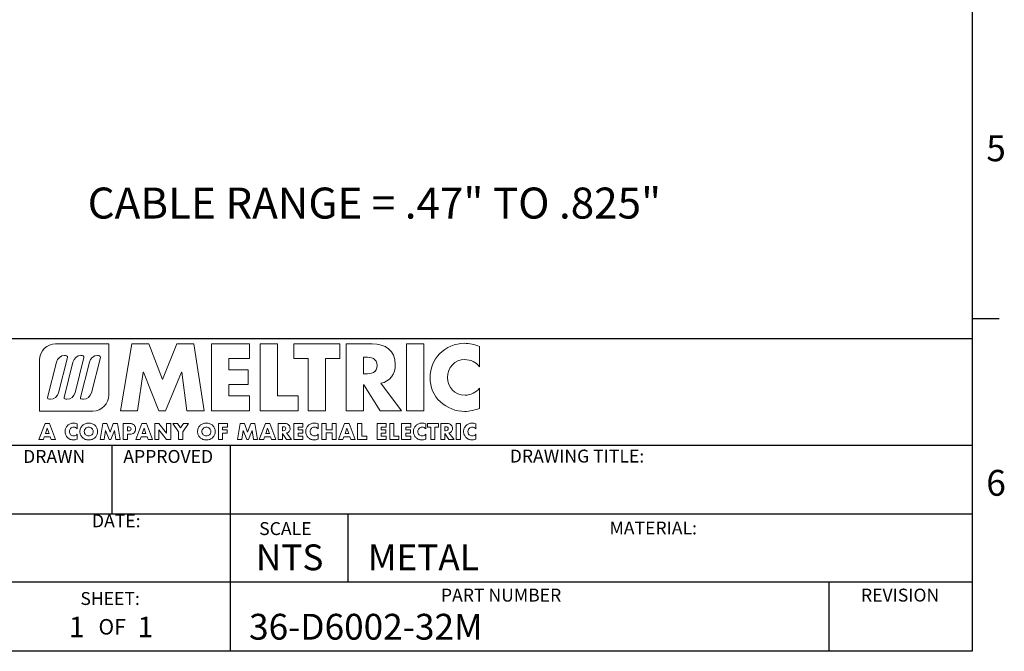
# Model space of a CAD drawing. Units: inches. Extents: x 0 to 10.9, y -0.1 to 8.4.
# Drawn here: x 7 to 10.9, y 0.2 to 2.8 of the extents above; entities that cross this region are included whole.
import ezdxf

# ---------------------------------------------------------------- set-up
doc = ezdxf.new("R2010")
doc.units = ezdxf.units.IN
doc.header["$MEASUREMENT"] = 0
for name, color, linetype in [('BORDER_MELTRIC', 7, 'Continuous'), ('BORDER_TITLE_LINES', 7, 'Continuous'), ('BORDER_TITLE_TEXT', 7, 'Continuous'), ('CALQUE_1', 179, 'Continuous'), ('LAYER_1', 179, 'Continuous')]:
    doc.layers.add(name, color=color, linetype=linetype)
doc.styles.add('SLDTEXTSTYLE0', font='TXT', dxfattribs={"width": 0.75})
doc.styles.add('SLDTEXTSTYLE1', font='TXT', dxfattribs={"width": 0.605})

# ---------------------------------------------------------------- blocks, each defined once
blk = doc.blocks.new('Block29')
at = {"layer": 'BORDER_MELTRIC', "lineweight": 18}
for p, q in [((91, 103.22), (96.71, 136.9)), ((96.71, 136.9), (105.33, 136.9)), ((105.33, 136.9), (112.16, 118.9)), ((112.16, 118.9), (119.4, 136.9)), ((119.4, 136.9), (128.11, 136.9)), ((128.11, 136.9), (133.2, 103.22)), ((136.91, 103.22), (136.91, 136.9)), ((136.91, 136.9), (156.07, 136.9)), ((156.07, 136.9), (156.07, 129.48)), ((161.47, 103.22), (161.47, 136.9)), ((161.47, 136.9), (170.22, 136.9)), ((170.22, 136.9), (170.22, 110.64)), ((178.53, 129.48), (178.53, 136.9)), ((178.53, 136.9), (201.75, 136.9)), ((201.75, 136.9), (201.75, 129.48)), ((204.92, 103.22), (204.92, 136.9)), ((204.92, 136.9), (218.01, 136.9)), ((235.29, 103.22), (235.29, 136.9)), ((235.29, 136.9), (244.04, 136.9)), ((244.04, 136.9), (244.04, 103.22)), ((272.24, 135.57), (272.24, 125.4)), ((145.66, 129.48), (145.66, 123.86)), ((156.07, 129.48), (145.66, 129.48)), ((185.76, 129.48), (178.53, 129.48)), ((185.76, 103.22), (185.76, 129.48)), ((201.75, 129.48), (194.51, 129.48)), ((194.51, 129.48), (194.51, 103.22)), ((214.52, 130.2), (213.68, 130.2)), ((213.68, 130.2), (213.68, 121.8)), ((102.52, 122.61), (99.7, 103.22)), ((102.61, 122.61), (102.52, 122.61)), ((110.33, 103.22), (102.61, 122.61)), ((121.9, 122.61), (113.82, 103.22)), ((121.99, 122.61), (121.9, 122.61)), ((124.45, 103.22), (121.99, 122.61)), ((145.66, 123.86), (155.53, 123.86)), ((155.53, 123.86), (155.53, 116.44)), ((213.68, 121.8), (214.52, 121.8)), ((155.53, 116.44), (145.66, 116.44)), ((145.66, 116.44), (145.66, 110.64)), ((213.76, 116.18), (213.68, 116.18)), ((213.68, 116.18), (213.68, 103.22)), ((222.03, 103.22), (213.76, 116.18)), ((222.34, 117.03), (232.92, 103.22)), ((272.24, 114.53), (272.24, 104.35)), ((145.66, 110.64), (156.07, 110.64)), ((156.07, 110.64), (156.07, 103.22)), ((170.22, 110.64), (180.71, 110.64)), ((180.71, 110.64), (180.71, 103.22)), ((99.7, 103.22), (91, 103.22)), ((113.82, 103.22), (110.33, 103.22)), ((133.2, 103.22), (124.45, 103.22)), ((156.07, 103.22), (136.91, 103.22)), ((180.71, 103.22), (161.47, 103.22)), ((194.51, 103.22), (185.76, 103.22)), ((213.68, 103.22), (204.92, 103.22)), ((232.92, 103.22), (222.03, 103.22)), ((244.04, 103.22), (235.29, 103.22))]:
    blk.add_line(p, q, dxfattribs=at)
for points in [[(218.01, 136.9), (224.66, 136.9), (229.71, 133.73), (229.71, 126.54)], [(252.06, 131.94), (255.27, 135.23), (259.9, 137.22), (264.49, 137.22)], [(264.49, 137.22), (267.22, 137.22), (269.73, 136.61), (272.24, 135.57)], [(220.6, 126), (220.6, 129.66), (217.38, 130.2), (214.52, 130.2)], [(247.26, 119.98), (247.26, 124.45), (248.94, 128.73), (252.06, 131.94)], [(214.52, 121.8), (217.38, 121.8), (220.6, 122.34), (220.6, 126)], [(229.71, 126.54), (229.71, 121.89), (227.12, 117.88), (222.34, 117.03)], [(264.79, 128.99), (259.6, 128.99), (256.09, 125.01), (256.09, 119.94)], [(272.24, 125.4), (270.51, 127.74), (267.7, 128.99), (264.79, 128.99)], [(252.5, 107.64), (248.9, 110.89), (247.26, 115.14), (247.26, 119.98)], [(256.09, 119.94), (256.09, 114.79), (259.64, 111.06), (264.92, 111.06)], [(264.92, 111.06), (267.7, 111.06), (270.47, 112.41), (272.24, 114.53)], [(264.75, 102.84), (260.2, 102.84), (255.87, 104.57), (252.5, 107.64)], [(272.24, 104.35), (269.43, 103.49), (267.39, 102.84), (264.75, 102.84)]]:
    blk.add_open_spline(points, degree=3, dxfattribs=at)
blk = doc.blocks.new('BLOCK 4')
at = {"layer": 'BORDER_MELTRIC', "lineweight": 18}
for p, q in [((49.88, 88.66), (53.08, 97.06)), ((53.08, 97.06), (55.47, 97.06)), ((54.27, 94.58), (53.29, 91.78)), ((55.26, 91.78), (54.27, 94.58)), ((55.47, 97.06), (58.66, 88.66)), ((70.02, 96.86), (70.02, 94.26)), ((82.01, 88.66), (83.43, 97.06)), ((83.43, 97.06), (85.59, 97.06)), ((84.9, 93.5), (84.18, 88.66)), ((86.79, 88.66), (84.9, 93.5)), ((85.59, 97.06), (87.28, 92.59)), ((87.28, 92.59), (88.95, 97.06)), ((89.64, 93.5), (87.65, 88.66)), ((88.95, 97.06), (91.11, 97.06)), ((90.36, 88.66), (89.64, 93.5)), ((91.11, 97.06), (92.53, 88.66)), ((94.19, 88.66), (94.19, 97.06)), ((94.19, 97.06), (97.67, 97.06)), ((97.1, 95.3), (96.38, 95.3)), ((96.38, 95.3), (96.38, 93.21)), ((96.38, 93.21), (97.1, 93.21)), ((100.76, 88.66), (103.95, 97.06)), ((103.95, 97.06), (106.34, 97.06)), ((105.15, 94.58), (104.17, 91.78)), ((106.13, 91.78), (105.15, 94.58)), ((106.34, 97.06), (109.54, 88.66)), ((110.77, 88.66), (110.77, 97.06)), ((110.77, 97.06), (112.96, 97.06)), ((112.96, 97.06), (116.99, 91.93)), ((116.99, 88.66), (112.96, 93.8)), ((112.96, 93.8), (112.96, 88.66)), ((116.99, 91.93), (116.99, 97.06)), ((116.99, 97.06), (119.16, 97.06)), ((119.16, 97.06), (119.16, 88.66)), ((123.23, 92.7), (120.17, 97.06)), ((120.17, 97.06), (122.77, 97.06)), ((122.77, 97.06), (124.33, 94.77)), ((124.33, 94.77), (125.88, 97.06)), ((128.49, 97.06), (125.41, 92.7)), ((125.88, 97.06), (128.49, 97.06)), ((144.19, 88.66), (144.19, 97.06)), ((144.19, 97.06), (149, 97.06)), ((149, 95.22), (146.37, 95.22)), ((146.37, 95.22), (146.37, 93.81)), ((146.37, 93.81), (148.77, 93.81)), ((148.77, 93.81), (148.77, 91.96)), ((149, 97.06), (149, 95.22)), ((154.27, 88.66), (155.7, 97.06)), ((155.7, 97.06), (157.86, 97.06)), ((157.17, 93.5), (156.44, 88.66)), ((159.05, 88.66), (157.17, 93.5)), ((157.86, 97.06), (159.54, 92.59)), ((159.54, 92.59), (161.21, 97.06)), ((161.9, 93.5), (159.92, 88.66)), ((161.21, 97.06), (163.37, 97.06)), ((162.63, 88.66), (161.9, 93.5)), ((163.37, 97.06), (164.8, 88.66)), ((165.66, 88.66), (168.85, 97.06)), ((168.85, 97.06), (171.24, 97.06)), ((170.05, 94.58), (169.07, 91.78)), ((171.03, 91.78), (170.05, 94.58)), ((171.24, 97.06), (174.44, 88.66)), ((175.67, 88.66), (175.67, 97.06)), ((175.67, 97.06), (179.07, 97.06)), ((178.27, 95.38), (177.86, 95.38)), ((177.86, 95.38), (177.86, 93.31)), ((177.86, 93.31), (178.27, 93.31)), ((183.85, 88.66), (183.85, 97.06)), ((183.85, 97.06), (188.63, 97.06)), ((188.63, 95.22), (186.03, 95.22)), ((186.03, 95.22), (186.03, 93.81)), ((186.03, 93.81), (188.48, 93.81)), ((188.48, 93.81), (188.48, 91.96)), ((188.63, 97.06), (188.63, 95.22)), ((196.53, 96.86), (196.53, 94.26)), ((198.55, 88.66), (198.55, 97.06)), ((198.55, 97.06), (200.73, 97.06)), ((200.73, 97.06), (200.73, 93.82)), ((200.73, 93.82), (203.88, 93.82)), ((203.88, 93.82), (203.88, 97.06)), ((203.88, 97.06), (206.07, 97.06)), ((206.07, 97.06), (206.07, 88.66)), ((207.3, 88.66), (210.5, 97.06)), ((210.5, 97.06), (212.88, 97.06)), ((211.69, 94.58), (210.71, 91.78)), ((212.67, 91.78), (211.69, 94.58)), ((212.88, 97.06), (216.08, 88.66)), ((217.32, 88.66), (217.32, 97.06)), ((217.32, 97.06), (219.5, 97.06)), ((219.5, 97.06), (219.5, 90.51)), ((227.59, 88.66), (227.59, 97.06)), ((227.59, 97.06), (232.37, 97.06)), ((232.37, 95.22), (229.78, 95.22)), ((229.78, 95.22), (229.78, 93.81)), ((229.78, 93.81), (232.23, 93.81)), ((232.23, 93.81), (232.23, 91.96)), ((232.37, 97.06), (232.37, 95.22)), ((234.22, 88.66), (234.22, 97.06)), ((234.22, 97.06), (236.4, 97.06)), ((236.4, 97.06), (236.4, 90.51)), ((240.43, 88.66), (240.43, 97.06)), ((240.43, 97.06), (245.21, 97.06)), ((245.21, 95.22), (242.61, 95.22)), ((242.61, 95.22), (242.61, 93.81)), ((242.61, 93.81), (245.06, 93.81)), ((245.06, 93.81), (245.06, 91.96)), ((245.21, 97.06), (245.21, 95.22)), ((253.11, 96.86), (253.11, 94.26)), ((253.97, 95.22), (253.97, 97.06)), ((253.97, 97.06), (259.75, 97.06)), ((255.77, 95.22), (253.97, 95.22)), ((255.77, 88.66), (255.77, 95.22)), ((257.95, 95.22), (257.95, 88.66)), ((259.75, 95.22), (257.95, 95.22)), ((259.75, 97.06), (259.75, 95.22)), ((260.99, 88.66), (260.99, 97.06)), ((260.99, 97.06), (264.39, 97.06)), ((263.59, 95.38), (263.18, 95.38)), ((263.18, 95.38), (263.18, 93.31)), ((263.18, 93.31), (263.59, 93.31)), ((269.17, 88.66), (269.17, 97.06)), ((269.17, 97.06), (271.36, 97.06)), ((271.36, 97.06), (271.36, 88.66)), ((279.44, 96.86), (279.44, 94.26)), ((52.21, 88.66), (49.88, 88.66)), ((52.71, 90.12), (52.21, 88.66)), ((55.83, 90.12), (52.71, 90.12)), ((53.29, 91.78), (55.26, 91.78)), ((56.34, 88.66), (55.83, 90.12)), ((58.66, 88.66), (56.34, 88.66)), ((70.02, 88.85), (69.79, 88.78)), ((70.02, 91.44), (70.02, 88.85)), ((84.18, 88.66), (82.01, 88.66)), ((87.65, 88.66), (86.79, 88.66)), ((92.53, 88.66), (90.36, 88.66)), ((96.38, 88.66), (94.19, 88.66)), ((97.67, 91.45), (96.38, 91.45)), ((96.38, 91.45), (96.38, 88.66)), ((103.09, 88.66), (100.76, 88.66)), ((103.59, 90.12), (103.09, 88.66)), ((106.71, 90.12), (103.59, 90.12)), ((104.17, 91.78), (106.13, 91.78)), ((107.21, 88.66), (106.71, 90.12)), ((109.54, 88.66), (107.21, 88.66)), ((112.96, 88.66), (110.77, 88.66)), ((119.16, 88.66), (116.99, 88.66)), ((123.23, 88.66), (123.23, 92.7)), ((125.41, 88.66), (123.23, 88.66)), ((125.41, 92.7), (125.41, 88.66)), ((146.37, 88.66), (144.19, 88.66)), ((148.77, 91.96), (146.37, 91.96)), ((146.37, 91.96), (146.37, 88.66)), ((156.44, 88.66), (154.27, 88.66)), ((159.92, 88.66), (159.05, 88.66)), ((164.8, 88.66), (162.63, 88.66)), ((167.98, 88.66), (165.66, 88.66)), ((168.49, 90.12), (167.98, 88.66)), ((171.61, 90.12), (168.49, 90.12)), ((169.07, 91.78), (171.03, 91.78)), ((172.11, 88.66), (171.61, 90.12)), ((174.44, 88.66), (172.11, 88.66)), ((177.86, 88.66), (175.67, 88.66)), ((179.94, 88.66), (177.86, 91.9)), ((177.86, 91.9), (177.86, 88.66)), ((182.66, 88.66), (179.94, 88.66)), ((180.02, 92.11), (182.66, 88.66)), ((188.63, 88.66), (183.85, 88.66)), ((188.48, 91.96), (186.03, 91.96)), ((186.03, 91.96), (186.03, 90.51)), ((186.03, 90.51), (188.63, 90.51)), ((188.63, 90.51), (188.63, 88.66)), ((196.53, 88.85), (196.31, 88.78)), ((196.53, 91.44), (196.53, 88.85)), ((200.73, 88.66), (198.55, 88.66)), ((203.88, 92.13), (200.73, 92.13)), ((200.73, 92.13), (200.73, 88.66)), ((203.88, 88.66), (203.88, 92.13)), ((206.07, 88.66), (203.88, 88.66)), ((209.63, 88.66), (207.3, 88.66)), ((210.13, 90.12), (209.63, 88.66)), ((213.25, 90.12), (210.13, 90.12)), ((210.71, 91.78), (212.67, 91.78)), ((213.75, 88.66), (213.25, 90.12)), ((216.08, 88.66), (213.75, 88.66)), ((222.12, 88.66), (217.32, 88.66)), ((219.5, 90.51), (222.12, 90.51)), ((222.12, 90.51), (222.12, 88.66)), ((232.37, 88.66), (227.59, 88.66)), ((232.23, 91.96), (229.78, 91.96)), ((229.78, 91.96), (229.78, 90.51)), ((229.78, 90.51), (232.37, 90.51)), ((232.37, 90.51), (232.37, 88.66)), ((239.02, 88.66), (234.22, 88.66)), ((236.4, 90.51), (239.02, 90.51)), ((239.02, 90.51), (239.02, 88.66)), ((245.21, 88.66), (240.43, 88.66)), ((245.06, 91.96), (242.61, 91.96)), ((242.61, 91.96), (242.61, 90.51)), ((242.61, 90.51), (245.21, 90.51)), ((245.21, 90.51), (245.21, 88.66)), ((253.11, 88.85), (252.88, 88.78)), ((253.11, 91.44), (253.11, 88.85)), ((257.95, 88.66), (255.77, 88.66)), ((263.18, 88.66), (260.99, 88.66)), ((265.26, 88.66), (263.18, 91.9)), ((263.18, 91.9), (263.18, 88.66)), ((267.98, 88.66), (265.26, 88.66)), ((265.34, 92.11), (267.98, 88.66)), ((271.36, 88.66), (269.17, 88.66)), ((279.44, 88.85), (279.22, 88.78)), ((279.44, 91.44), (279.44, 88.85))]:
    blk.add_line(p, q, dxfattribs=at)
for points in [[(63.59, 92.89), (63.59, 93.53), (63.71, 94.13), (63.95, 94.66)], [(63.95, 94.66), (64.19, 95.2), (64.52, 95.67), (64.92, 96.06)], [(64.92, 96.06), (65.33, 96.45), (65.79, 96.75), (66.33, 96.97)], [(66.05, 93.79), (65.93, 93.51), (65.87, 93.2), (65.87, 92.88)], [(66.52, 94.52), (66.32, 94.31), (66.16, 94.07), (66.05, 93.79)], [(66.33, 96.97), (66.86, 97.19), (67.43, 97.3), (68.01, 97.3)], [(67.24, 95), (66.96, 94.88), (66.72, 94.72), (66.52, 94.52)], [(68.15, 95.18), (67.82, 95.18), (67.52, 95.12), (67.24, 95)], [(68.01, 97.3), (68.35, 97.3), (68.68, 97.26), (69, 97.19)], [(70.02, 94.26), (69.51, 94.87), (68.89, 95.18), (68.15, 95.18)], [(69, 97.19), (69.32, 97.12), (69.66, 97.01), (70.02, 96.86)], [(71.42, 92.86), (71.42, 93.49), (71.54, 94.07), (71.77, 94.61)], [(71.77, 94.61), (72, 95.15), (72.32, 95.62), (72.72, 96.02)], [(72.72, 96.02), (73.13, 96.42), (73.62, 96.73), (74.19, 96.96)], [(73.89, 93.79), (73.77, 93.51), (73.71, 93.2), (73.71, 92.86)], [(74.41, 94.52), (74.19, 94.32), (74.02, 94.07), (73.89, 93.79)], [(75.16, 95.01), (74.87, 94.89), (74.62, 94.73), (74.41, 94.52)], [(77.73, 94.52), (77.51, 94.73), (77.26, 94.89), (76.98, 95.01)], [(78.25, 93.79), (78.12, 94.07), (77.95, 94.32), (77.73, 94.52)], [(77.94, 96.96), (78.51, 96.73), (79, 96.42), (79.42, 96.02)], [(79.42, 96.02), (79.83, 95.62), (80.15, 95.15), (80.38, 94.61)], [(98.31, 94.26), (98.31, 94.96), (97.9, 95.3), (97.1, 95.3)], [(97.1, 93.21), (97.9, 93.21), (98.31, 93.56), (98.31, 94.26)], [(97.67, 97.06), (98.61, 97.06), (99.34, 96.82), (99.84, 96.33)], [(99.84, 96.33), (100.34, 95.84), (100.59, 95.15), (100.59, 94.26)], [(100.59, 94.26), (100.59, 93.37), (100.34, 92.68), (99.84, 92.18)], [(133.22, 92.86), (133.22, 93.49), (133.34, 94.07), (133.57, 94.61)], [(133.57, 94.61), (133.8, 95.15), (134.12, 95.62), (134.53, 96.02)], [(134.53, 96.02), (134.93, 96.42), (135.42, 96.73), (135.99, 96.96)], [(135.7, 93.79), (135.57, 93.51), (135.51, 93.2), (135.51, 92.86)], [(136.21, 94.52), (135.99, 94.32), (135.82, 94.07), (135.7, 93.79)], [(136.96, 95.01), (136.68, 94.89), (136.42, 94.73), (136.21, 94.52)], [(139.53, 94.52), (139.32, 94.73), (139.06, 94.89), (138.78, 95.01)], [(140.05, 93.79), (139.93, 94.07), (139.75, 94.32), (139.53, 94.52)], [(139.74, 96.96), (140.31, 96.73), (140.8, 96.42), (141.22, 96.02)], [(141.22, 96.02), (141.63, 95.62), (141.95, 95.15), (142.18, 94.61)], [(179.26, 95.11), (179.03, 95.29), (178.7, 95.38), (178.27, 95.38)], [(178.27, 93.31), (178.7, 93.31), (179.03, 93.4), (179.26, 93.58)], [(179.07, 97.06), (179.54, 97.06), (179.95, 97), (180.3, 96.86)], [(179.6, 94.35), (179.6, 94.68), (179.49, 94.94), (179.26, 95.11)], [(179.26, 93.58), (179.49, 93.76), (179.6, 94.01), (179.6, 94.35)], [(180.3, 96.86), (180.64, 96.72), (180.93, 96.53), (181.16, 96.3)], [(181.16, 96.3), (181.39, 96.06), (181.56, 95.78), (181.67, 95.47)], [(181.84, 94.47), (181.84, 93.83), (181.69, 93.31), (181.38, 92.91)], [(181.67, 95.47), (181.79, 95.16), (181.84, 94.83), (181.84, 94.47)], [(190.1, 92.89), (190.1, 93.53), (190.22, 94.13), (190.46, 94.66)], [(190.46, 94.66), (190.7, 95.2), (191.03, 95.67), (191.43, 96.06)], [(191.43, 96.06), (191.84, 96.45), (192.31, 96.75), (192.84, 96.97)], [(192.56, 93.79), (192.44, 93.51), (192.38, 93.2), (192.38, 92.88)], [(193.03, 94.52), (192.83, 94.31), (192.67, 94.07), (192.56, 93.79)], [(192.84, 96.97), (193.38, 97.19), (193.94, 97.3), (194.52, 97.3)], [(193.75, 95), (193.47, 94.88), (193.23, 94.72), (193.03, 94.52)], [(194.66, 95.18), (194.33, 95.18), (194.03, 95.12), (193.75, 95)], [(194.52, 97.3), (194.86, 97.3), (195.19, 97.26), (195.51, 97.19)], [(196.53, 94.26), (196.02, 94.87), (195.4, 95.18), (194.66, 95.18)], [(195.51, 97.19), (195.83, 97.12), (196.17, 97.01), (196.53, 96.86)], [(246.68, 92.89), (246.68, 93.53), (246.8, 94.13), (247.04, 94.66)], [(247.04, 94.66), (247.28, 95.2), (247.6, 95.67), (248.01, 96.06)], [(248.01, 96.06), (248.41, 96.45), (248.88, 96.75), (249.42, 96.97)], [(249.13, 93.79), (249.02, 93.51), (248.96, 93.2), (248.96, 92.88)], [(249.61, 94.52), (249.41, 94.31), (249.25, 94.07), (249.13, 93.79)], [(249.42, 96.97), (249.95, 97.19), (250.51, 97.3), (251.1, 97.3)], [(250.33, 95), (250.05, 94.88), (249.81, 94.72), (249.61, 94.52)], [(251.23, 95.18), (250.91, 95.18), (250.6, 95.12), (250.33, 95)], [(251.1, 97.3), (251.43, 97.3), (251.76, 97.26), (252.09, 97.19)], [(253.11, 94.26), (252.6, 94.87), (251.98, 95.18), (251.23, 95.18)], [(252.09, 97.19), (252.41, 97.12), (252.75, 97.01), (253.11, 96.86)], [(264.58, 95.11), (264.35, 95.29), (264.02, 95.38), (263.59, 95.38)], [(263.59, 93.31), (264.02, 93.31), (264.35, 93.4), (264.58, 93.58)], [(264.39, 97.06), (264.86, 97.06), (265.27, 97), (265.62, 96.86)], [(264.93, 94.35), (264.93, 94.68), (264.81, 94.94), (264.58, 95.11)], [(264.58, 93.58), (264.81, 93.76), (264.93, 94.01), (264.93, 94.35)], [(265.62, 96.86), (265.97, 96.72), (266.25, 96.53), (266.48, 96.3)], [(266.48, 96.3), (266.71, 96.06), (266.88, 95.78), (266.99, 95.47)], [(267.17, 94.47), (267.17, 93.83), (267.01, 93.31), (266.7, 92.91)], [(266.99, 95.47), (267.11, 95.16), (267.17, 94.83), (267.17, 94.47)], [(273.02, 92.89), (273.02, 93.53), (273.14, 94.13), (273.38, 94.66)], [(273.38, 94.66), (273.62, 95.2), (273.94, 95.67), (274.35, 96.06)], [(274.35, 96.06), (274.75, 96.45), (275.22, 96.75), (275.76, 96.97)], [(275.47, 93.79), (275.36, 93.51), (275.3, 93.2), (275.3, 92.88)], [(275.95, 94.52), (275.75, 94.31), (275.59, 94.07), (275.47, 93.79)], [(275.76, 96.97), (276.29, 97.19), (276.85, 97.3), (277.44, 97.3)], [(276.66, 95), (276.39, 94.88), (276.15, 94.72), (275.95, 94.52)], [(277.57, 95.18), (277.25, 95.18), (276.94, 95.12), (276.66, 95)], [(277.44, 97.3), (277.77, 97.3), (278.1, 97.26), (278.42, 97.19)], [(279.44, 94.26), (278.94, 94.87), (278.31, 95.18), (277.57, 95.18)], [(278.42, 97.19), (278.75, 97.12), (279.09, 97.01), (279.44, 96.86)], [(63.96, 91.1), (63.71, 91.64), (63.59, 92.24), (63.59, 92.89)], [(64.93, 89.68), (64.53, 90.08), (64.2, 90.55), (63.96, 91.1)], [(66.34, 88.76), (65.8, 88.98), (65.34, 89.29), (64.93, 89.68)], [(65.87, 92.88), (65.87, 92.54), (65.93, 92.23), (66.05, 91.95)], [(66.05, 91.95), (66.16, 91.67), (66.32, 91.42), (66.52, 91.22)], [(68, 88.43), (67.42, 88.43), (66.87, 88.54), (66.34, 88.76)], [(66.52, 91.22), (66.73, 91.01), (66.97, 90.84), (67.24, 90.73)], [(67.24, 90.73), (67.52, 90.61), (67.82, 90.55), (68.13, 90.55)], [(68.86, 88.51), (68.57, 88.46), (68.28, 88.43), (68, 88.43)], [(68.13, 90.55), (68.83, 90.55), (69.46, 90.84), (70.02, 91.44)], [(69.79, 88.78), (69.46, 88.66), (69.15, 88.57), (68.86, 88.51)], [(71.77, 91.12), (71.54, 91.66), (71.42, 92.24), (71.42, 92.86)], [(72.72, 89.71), (72.32, 90.11), (72, 90.58), (71.77, 91.12)], [(74.19, 88.77), (73.62, 89), (73.13, 89.31), (72.72, 89.71)], [(73.71, 92.86), (73.71, 92.53), (73.77, 92.22), (73.89, 91.94)], [(73.89, 91.94), (74.02, 91.66), (74.19, 91.41), (74.41, 91.2)], [(74.41, 91.2), (74.62, 91), (74.87, 90.83), (75.16, 90.72)], [(76.98, 90.72), (77.26, 90.83), (77.51, 91), (77.73, 91.2)], [(77.73, 91.2), (77.95, 91.41), (78.12, 91.66), (78.25, 91.94)], [(99.84, 92.18), (99.34, 91.69), (98.61, 91.45), (97.67, 91.45)], [(133.57, 91.12), (133.34, 91.66), (133.22, 92.24), (133.22, 92.86)], [(134.53, 89.71), (134.12, 90.11), (133.8, 90.58), (133.57, 91.12)], [(135.99, 88.77), (135.42, 89), (134.93, 89.31), (134.53, 89.71)], [(135.51, 92.86), (135.51, 92.53), (135.57, 92.22), (135.7, 91.94)], [(135.7, 91.94), (135.82, 91.66), (135.99, 91.41), (136.21, 91.2)], [(136.21, 91.2), (136.42, 91), (136.68, 90.83), (136.96, 90.72)], [(138.78, 90.72), (139.06, 90.83), (139.32, 91), (139.53, 91.2)], [(139.53, 91.2), (139.75, 91.41), (139.93, 91.66), (140.05, 91.94)], [(181.38, 92.91), (181.07, 92.52), (180.62, 92.25), (180.02, 92.11)], [(190.47, 91.1), (190.22, 91.64), (190.1, 92.24), (190.1, 92.89)], [(191.44, 89.68), (191.04, 90.08), (190.71, 90.55), (190.47, 91.1)], [(192.85, 88.76), (192.32, 88.98), (191.85, 89.29), (191.44, 89.68)], [(192.38, 92.88), (192.38, 92.54), (192.44, 92.23), (192.56, 91.95)], [(192.56, 91.95), (192.67, 91.67), (192.83, 91.42), (193.04, 91.22)], [(194.51, 88.43), (193.93, 88.43), (193.38, 88.54), (192.85, 88.76)], [(193.04, 91.22), (193.24, 91.01), (193.48, 90.84), (193.75, 90.73)], [(193.75, 90.73), (194.03, 90.61), (194.33, 90.55), (194.65, 90.55)], [(195.37, 88.51), (195.08, 88.46), (194.79, 88.43), (194.51, 88.43)], [(194.65, 90.55), (195.34, 90.55), (195.97, 90.84), (196.53, 91.44)], [(196.31, 88.78), (195.97, 88.66), (195.66, 88.57), (195.37, 88.51)], [(247.04, 91.1), (246.8, 91.64), (246.68, 92.24), (246.68, 92.89)], [(248.02, 89.68), (247.61, 90.08), (247.29, 90.55), (247.04, 91.1)], [(249.42, 88.76), (248.89, 88.98), (248.42, 89.29), (248.02, 89.68)], [(248.96, 92.88), (248.96, 92.54), (249.02, 92.23), (249.13, 91.95)], [(249.13, 91.95), (249.25, 91.67), (249.41, 91.42), (249.61, 91.22)], [(251.09, 88.43), (250.51, 88.43), (249.95, 88.54), (249.42, 88.76)], [(249.61, 91.22), (249.82, 91.01), (250.06, 90.84), (250.33, 90.73)], [(250.33, 90.73), (250.61, 90.61), (250.9, 90.55), (251.22, 90.55)], [(251.95, 88.51), (251.66, 88.46), (251.37, 88.43), (251.09, 88.43)], [(251.22, 90.55), (251.92, 90.55), (252.55, 90.84), (253.11, 91.44)], [(252.88, 88.78), (252.55, 88.66), (252.24, 88.57), (251.95, 88.51)], [(266.7, 92.91), (266.4, 92.52), (265.94, 92.25), (265.34, 92.11)], [(273.38, 91.1), (273.14, 91.64), (273.02, 92.24), (273.02, 92.89)], [(274.36, 89.68), (273.95, 90.08), (273.63, 90.55), (273.38, 91.1)], [(275.76, 88.76), (275.23, 88.98), (274.76, 89.29), (274.36, 89.68)], [(275.3, 92.88), (275.3, 92.54), (275.36, 92.23), (275.47, 91.95)], [(275.47, 91.95), (275.59, 91.67), (275.75, 91.42), (275.95, 91.22)], [(277.43, 88.43), (276.85, 88.43), (276.29, 88.54), (275.76, 88.76)], [(275.95, 91.22), (276.16, 91.01), (276.39, 90.84), (276.67, 90.73)], [(276.67, 90.73), (276.94, 90.61), (277.24, 90.55), (277.56, 90.55)], [(278.29, 88.51), (278, 88.46), (277.71, 88.43), (277.43, 88.43)], [(277.56, 90.55), (278.26, 90.55), (278.89, 90.84), (279.44, 91.44)], [(279.22, 88.78), (278.89, 88.66), (278.57, 88.57), (278.29, 88.51)]]:
    blk.add_open_spline(points, degree=3, dxfattribs=at)
for points, knots in [([(74.19, 96.96), (74.76, 97.19), (75.38, 97.3), (76.07, 97.3), (76.74, 97.3), (77.37, 97.19), (77.94, 96.96)], [3, 3, 3, 3, 4, 4, 4, 5, 5, 5, 5]), ([(76.98, 95.01), (76.69, 95.12), (76.39, 95.18), (76.07, 95.18), (75.75, 95.18), (75.45, 95.12), (75.16, 95.01)], [11, 11, 11, 11, 12, 12, 12, 13, 13, 13, 13]), ([(78.25, 91.94), (78.38, 92.22), (78.44, 92.53), (78.44, 92.86), (78.44, 93.2), (78.38, 93.51), (78.25, 93.79)], [7, 7, 7, 7, 8, 8, 8, 9, 9, 9, 9]), ([(80.38, 94.61), (80.61, 94.07), (80.72, 93.49), (80.72, 92.86), (80.72, 92.24), (80.61, 91.66), (80.38, 91.12)], [7, 7, 7, 7, 8, 8, 8, 9, 9, 9, 9]), ([(135.99, 96.96), (136.56, 97.19), (137.19, 97.3), (137.87, 97.3), (138.54, 97.3), (139.17, 97.19), (139.74, 96.96)], [3, 3, 3, 3, 4, 4, 4, 5, 5, 5, 5]), ([(138.78, 95.01), (138.49, 95.12), (138.19, 95.18), (137.87, 95.18), (137.55, 95.18), (137.25, 95.12), (136.96, 95.01)], [11, 11, 11, 11, 12, 12, 12, 13, 13, 13, 13]), ([(140.05, 91.94), (140.18, 92.22), (140.24, 92.53), (140.24, 92.86), (140.24, 93.2), (140.18, 93.51), (140.05, 93.79)], [7, 7, 7, 7, 8, 8, 8, 9, 9, 9, 9]), ([(142.18, 94.61), (142.41, 94.07), (142.53, 93.49), (142.53, 92.86), (142.53, 92.24), (142.41, 91.66), (142.18, 91.12)], [7, 7, 7, 7, 8, 8, 8, 9, 9, 9, 9]), ([(77.94, 88.77), (77.37, 88.54), (76.74, 88.43), (76.07, 88.43), (75.38, 88.43), (74.76, 88.54), (74.19, 88.77)], [11, 11, 11, 11, 12, 12, 12, 13, 13, 13, 13]), ([(75.16, 90.72), (75.45, 90.6), (75.75, 90.55), (76.07, 90.55), (76.39, 90.55), (76.69, 90.6), (76.98, 90.72)], [3, 3, 3, 3, 4, 4, 4, 5, 5, 5, 5]), ([(80.38, 91.12), (80.15, 90.58), (79.83, 90.11), (79.42, 89.71), (79, 89.31), (78.51, 89), (77.94, 88.77)], [9, 9, 9, 9, 10, 10, 10, 11, 11, 11, 11]), ([(139.74, 88.77), (139.17, 88.54), (138.54, 88.43), (137.87, 88.43), (137.19, 88.43), (136.56, 88.54), (135.99, 88.77)], [11, 11, 11, 11, 12, 12, 12, 13, 13, 13, 13]), ([(136.96, 90.72), (137.25, 90.6), (137.55, 90.55), (137.87, 90.55), (138.19, 90.55), (138.49, 90.6), (138.78, 90.72)], [3, 3, 3, 3, 4, 4, 4, 5, 5, 5, 5]), ([(142.18, 91.12), (141.95, 90.58), (141.63, 90.11), (141.22, 89.71), (140.8, 89.31), (140.31, 89), (139.74, 88.77)], [9, 9, 9, 9, 10, 10, 10, 11, 11, 11, 11])]:
    blk.add_open_spline(points, degree=3, knots=knots, dxfattribs=at)
blk = doc.blocks.new('Block30')
at = {"layer": 'BORDER_MELTRIC', "lineweight": 18}
for p, q in [((59.79, 112.3), (64.29, 130.12)), ((68.09, 112.3), (72.59, 130.12)), ((76.39, 112.3), (80.89, 130.12)), ((58.73, 127.75), (54.23, 109.93)), ((67.03, 127.75), (62.53, 109.93)), ((75.33, 127.75), (70.83, 109.93))]:
    blk.add_line(p, q, dxfattribs=at)
for points in [[(62.78, 131.05), (60.89, 131.05), (59.22, 129.7), (58.73, 127.75)], [(63.87, 130.9), (63.51, 131), (63.14, 131.05), (62.78, 131.05)], [(64.29, 130.12), (64.38, 130.46), (64.19, 130.81), (63.87, 130.9)], [(71.08, 131.05), (69.18, 131.05), (67.52, 129.7), (67.03, 127.75)], [(72.17, 130.9), (71.81, 131), (71.44, 131.05), (71.08, 131.05)], [(72.59, 130.12), (72.68, 130.46), (72.49, 130.81), (72.17, 130.9)], [(79.38, 131.05), (77.48, 131.05), (75.82, 129.7), (75.33, 127.75)], [(80.47, 130.9), (80.11, 131), (79.74, 131.05), (79.38, 131.05)], [(80.89, 130.12), (80.98, 130.46), (80.79, 130.81), (80.47, 130.9)], [(54.23, 109.93), (54.19, 109.77), (54.21, 109.59), (54.29, 109.45)], [(54.29, 109.45), (54.37, 109.3), (54.5, 109.19), (54.65, 109.15)], [(55.74, 109), (57.63, 109), (59.3, 110.36), (59.79, 112.3)], [(62.53, 109.93), (62.44, 109.59), (62.63, 109.24), (62.95, 109.15)], [(64.04, 109), (65.93, 109), (67.6, 110.36), (68.09, 112.3)], [(70.83, 109.93), (70.78, 109.77), (70.81, 109.59), (70.89, 109.45)], [(70.89, 109.45), (70.97, 109.3), (71.1, 109.19), (71.25, 109.15)], [(72.34, 109), (74.23, 109), (75.9, 110.36), (76.39, 112.3)], [(54.65, 109.15), (55.01, 109.05), (55.37, 109), (55.74, 109)], [(62.95, 109.15), (63.31, 109.05), (63.67, 109), (64.04, 109)], [(71.25, 109.15), (71.61, 109.05), (71.97, 109), (72.34, 109)]]:
    blk.add_open_spline(points, degree=3, dxfattribs=at)
blk = doc.blocks.new('MELTRIC LOGO 2017')
at = {"layer": 'CALQUE_1', "lineweight": 18}
for p, q in [((15.03, 48.25), (8.42, 48.25)), ((26.09, 48.25), (15.03, 48.25)), ((35.32, 48.25), (26.09, 48.25)), ((35.32, 40.16), (35.32, 48.25)), ((0.33, 40.16), (0.33, 36.88)), ((35.32, 25.93), (35.32, 40.16)), ((0.33, 36.88), (0.33, 22.48)), ((35.32, 22.48), (35.32, 25.93)), ((0.33, 22.48), (0.33, 14.39)), ((0.33, 14.39), (8.42, 14.39)), ((8.42, 14.39), (24.49, 14.39)), ((24.49, 14.39), (27.23, 14.39))]:
    blk.add_line(p, q, dxfattribs=at)
for points in [[(8.42, 48.25), (3.97, 48.25), (0.33, 44.61), (0.33, 40.16)], [(27.23, 14.39), (31.68, 14.39), (35.32, 18.03), (35.32, 22.48)]]:
    blk.add_open_spline(points, degree=3, dxfattribs=at)
at = {"color": 7, "linetype": 'Continuous'}
for name in ['Block29', 'Block30']:
    blk.add_blockref(name, (-49.88, -88.66), dxfattribs=at)
at = {"color": 7, "linetype": 'Continuous', "xscale": 0.9603999999999999, "yscale": 0.9603999999999999, "zscale": 0.9603999999999999}
blk.add_blockref('BLOCK 4', (-47.91, -85.15), dxfattribs=at)

msp = doc.modelspace()

# ---------------------------------------------------------------- linework, layer by layer
at = {"layer": 'BORDER_MELTRIC'}
for p, q in [((10.8035, 0.2279), (10.8035, 8.3188)), ((10.8035, 1.5688), (10.9105, 1.5688)), ((8.2827, 0.5031), (8.2827, 0.7806)), ((0.1965, 0.2279), (10.8035, 0.2279))]:
    msp.add_line(p, q, dxfattribs=at)
at = {"layer": 'BORDER_TITLE_LINES'}
for p, q in [((6.8543, 1.4875), (10.8035, 1.4875)), ((6.8529, 1.058), (10.8021, 1.058)), ((7.3303, 0.7806), (7.3303, 1.058)), ((7.8063, 1.058), (7.8063, 0.2255)), ((6.8543, 0.7806), (7.8063, 0.7806)), ((7.8063, 0.7806), (10.8035, 0.7806)), ((6.8543, 0.5054), (10.8035, 0.5054)), ((10.224, 0.2279), (10.224, 0.5054))]:
    msp.add_line(p, q, dxfattribs=at)

# ---------------------------------------------------------------- block references
at = {"layer": 'LAYER_1', "xscale": 0.008, "yscale": 0.008, "zscale": 0.008}
msp.add_blockref('MELTRIC LOGO 2017', (7.0344, 1.0801), dxfattribs=at)

# ---------------------------------------------------------------- texts
at = {"layer": 'BORDER_MELTRIC', "char_height": 0.1042, "attachment_point": 1, "style": 'SLDTEXTSTYLE0'}
for s, insert in [('5', (10.8589, 2.3075)), ('6', (10.8589, 0.9575))]:
    msp.add_mtext(s, dxfattribs=dict(at, insert=insert))
at = {"layer": 'BORDER_TITLE_TEXT'}
for s, insert, char_height, attachment_point, style in [('DRAWN', (6.9705, 1.0379), 0.05208, 1, 'SLDTEXTSTYLE1'), ('APPROVED', (7.3751, 1.0379), 0.05208, 1, 'SLDTEXTSTYLE1'), ('DRAWING TITLE:', (8.9352, 1.0394), 0.052083, 1, 'SLDTEXTSTYLE1'), ('DATE:', (7.2485, 0.7781), 0.05208, 1, 'SLDTEXTSTYLE1'), ('SCALE', (7.9235, 0.7467), 0.05208, 1, 'SLDTEXTSTYLE1'), ('MATERIAL:', (9.338, 0.7493), 0.05208, 1, 'SLDTEXTSTYLE1'), ('NTS', (8.0466, 0.6568), 0.10417, 2, 'SLDTEXTSTYLE0'), ('METAL', (8.3626, 0.6568), 0.10417, 1, 'SLDTEXTSTYLE0'), ('PART NUMBER', (8.6573, 0.4783), 0.052083, 1, 'SLDTEXTSTYLE1'), ('REVISION', (10.353, 0.4783), 0.05208, 1, 'SLDTEXTSTYLE1'), ('SHEET:', (7.2017, 0.4645), 0.05208, 1, 'SLDTEXTSTYLE1'), ('1', (7.1556, 0.3655), 0.0833, 1, 'SLDTEXTSTYLE0'), ('1', (7.433, 0.3655), 0.0833, 1, 'SLDTEXTSTYLE0'), ('36-D6002-32M', (7.8827, 0.3767), 0.104167, 1, 'SLDTEXTSTYLE0'), ('OF', (7.2748, 0.3556), 0.0625, 1, 'SLDTEXTSTYLE1')]:
    msp.add_mtext(s, dxfattribs=dict(at, insert=insert, char_height=char_height, attachment_point=attachment_point, style=style))
at = {"layer": 'LAYER_1', "color": 7, "insert": (7.2312, 2.097), "char_height": 0.125, "attachment_point": 1, "style": 'SLDTEXTSTYLE0'}
msp.add_mtext('CABLE RANGE = .47" TO .825"', dxfattribs=at)

doc.saveas('drawing.dxf')
